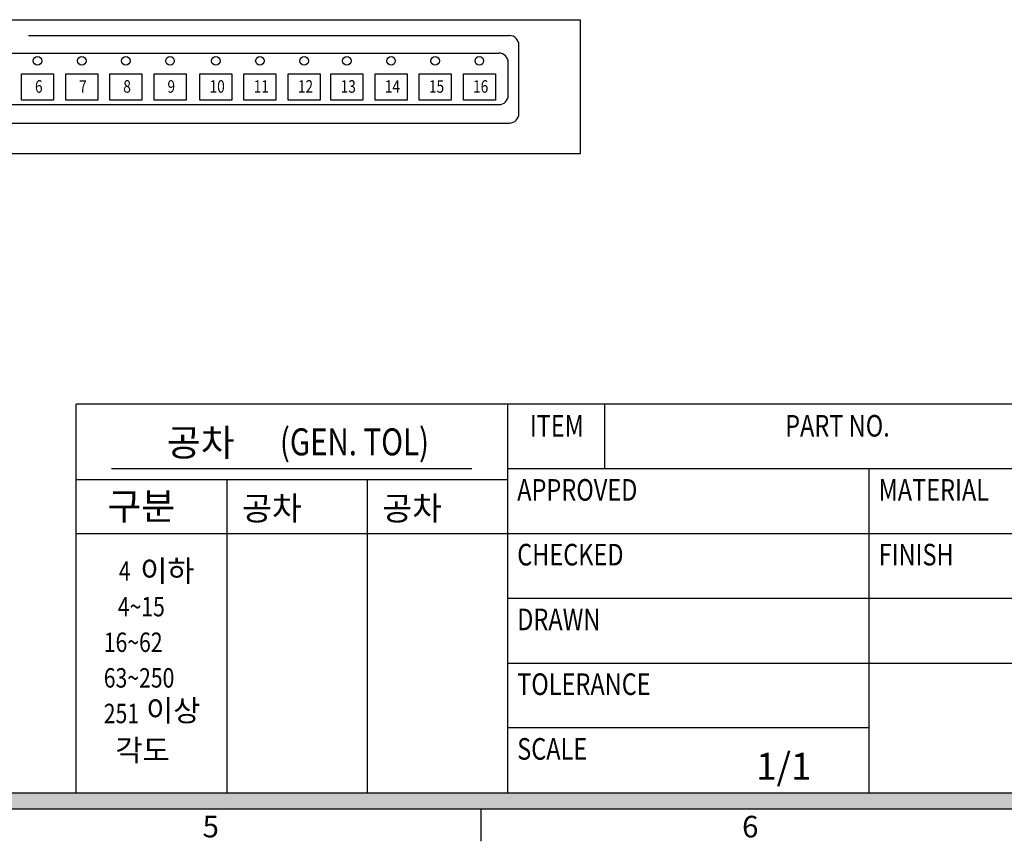
# Model space of a CAD drawing. Extents: x 213 to 510, y 24 to 229.
# Drawn here: x 371 to 439, y 25 to 82 of the extents above; entities that cross this region are included whole.
import ezdxf
from ezdxf.enums import TextEntityAlignment as Align

# ---------------------------------------------------------------- set-up
doc = ezdxf.new("R2010")
doc.units = 0
doc.header["$MEASUREMENT"] = 0
doc.layers.get('0').update_dxf_attribs({"linetype": 'CONTINUOUS'})
doc.layers.add('4', color=4, linetype='CONTINUOUS')
doc.styles.add('ROMANC', font='Gulim.ttf', dxfattribs={"width": 0.8})
doc.styles.add('ROMANS', font='Gulim.ttf', dxfattribs={"height": 3})
doc.styles.add('SI3', font='Gulim.ttf', dxfattribs={"height": 3})
doc.styles.get("Standard").update_dxf_attribs({"font": 'Gulim.ttf'})
doc.styles.add('SWISSB', font='Gulim.ttf', dxfattribs={"height": 2.5})

msp = doc.modelspace()

# ---------------------------------------------------------------- linework, layer by layer
at = {"color": 7}
for p, q in [((320.593, 81.816), (409.597, 81.816)), ((409.597, 72.524), (409.597, 81.816)), ((371.245, 80.714), (404.664, 80.714)), ((355.726, 79.495), (381.993, 79.495)), ((381.74, 79.495), (403.924, 79.495)), ((405.324, 75.297), (405.324, 80.054)), ((404.584, 76.574), (404.584, 78.835)), ((370.756, 76.228), (370.756, 78.044)), ((370.756, 78.044), (372.981, 78.044)), ((372.981, 78.044), (372.981, 76.228)), ((373.825, 76.228), (373.825, 78.044)), ((373.825, 78.044), (376.05, 78.044)), ((376.05, 78.044), (376.05, 76.228)), ((376.894, 76.228), (376.894, 78.044)), ((376.894, 78.044), (379.119, 78.044)), ((379.119, 78.044), (379.119, 76.228)), ((379.962, 78.044), (382.188, 78.044)), ((379.962, 76.228), (379.962, 78.044)), ((382.188, 78.044), (382.188, 76.228)), ((383.144, 78.044), (385.369, 78.044)), ((383.144, 76.228), (383.144, 78.044)), ((385.369, 78.044), (385.369, 76.228)), ((386.213, 76.228), (386.213, 78.044)), ((386.213, 78.044), (388.438, 78.044)), ((388.438, 78.044), (388.438, 76.228)), ((389.282, 76.228), (389.282, 78.044)), ((389.282, 78.044), (391.507, 78.044)), ((391.507, 78.044), (391.507, 76.228)), ((392.256, 78.044), (394.481, 78.044)), ((392.256, 76.228), (392.256, 78.044)), ((394.481, 78.044), (394.481, 76.228)), ((395.325, 76.228), (395.325, 78.044)), ((395.325, 78.044), (397.55, 78.044)), ((397.55, 78.044), (397.55, 76.228)), ((398.394, 76.228), (398.394, 78.044)), ((398.394, 78.044), (400.619, 78.044)), ((400.619, 78.044), (400.619, 76.228)), ((401.462, 78.044), (403.687, 78.044)), ((401.462, 76.228), (401.462, 78.044)), ((403.687, 78.044), (403.687, 76.228)), ((372.981, 76.228), (370.756, 76.228)), ((376.05, 76.228), (373.825, 76.228)), ((379.119, 76.228), (376.894, 76.228)), ((382.188, 76.228), (379.962, 76.228)), ((385.369, 76.228), (383.144, 76.228)), ((388.438, 76.228), (386.213, 76.228)), ((391.507, 76.228), (389.282, 76.228)), ((394.481, 76.228), (392.256, 76.228)), ((397.55, 76.228), (395.325, 76.228)), ((400.619, 76.228), (398.394, 76.228)), ((403.687, 76.228), (401.462, 76.228)), ((355.726, 75.914), (381.993, 75.914)), ((381.74, 75.914), (403.924, 75.914)), ((355.109, 74.637), (404.664, 74.637)), ((320.593, 72.524), (409.597, 72.524)), ((320.593, 72.524), (409.597, 72.524))]:
    msp.add_line(p, q, dxfattribs=at)
for centre in [(371.868, 78.961), (374.937, 78.961), (378.006, 78.961), (381.074, 78.961), (384.256, 78.961), (387.325, 78.961), (390.394, 78.961), (393.368, 78.961), (396.437, 78.961), (399.506, 78.961), (402.574, 78.961)]:
    msp.add_circle(centre, 0.298, dxfattribs=at)
for centre, start, end in [((404.664, 80.054), 0, 90), ((403.924, 78.835), 360, 90), ((403.924, 76.574), 270, 360), ((404.664, 75.297), 270, 0)]:
    msp.add_arc(centre, 0.66, start, end, dxfattribs=at)
at = {"layer": '4'}
for p, q in [((505.796, 55.097), (374.546, 55.097)), ((374.546, 28.097), (374.546, 55.097)), ((404.546, 28.097), (404.546, 55.097)), ((411.296, 50.597), (411.296, 55.097)), ((402.062, 50.597), (377.007, 50.597)), ((505.796, 50.597), (404.599, 50.597)), ((429.671, 28.097), (429.671, 50.597)), ((404.546, 49.847), (374.546, 49.847)), ((385.046, 28.097), (385.046, 49.847)), ((394.796, 28.097), (394.796, 49.847)), ((458.546, 46.097), (374.546, 46.097)), ((458.546, 41.597), (404.546, 41.597)), ((404.546, 37.097), (472.046, 37.097)), ((429.671, 32.597), (404.546, 32.597)), ((224.546, 28.097), (505.796, 28.097)), ((223.421, 26.972), (506.921, 26.972)), ((402.671, 26.972), (402.671, 24.722))]:
    msp.add_line(p, q, dxfattribs=at)
msp.add_solid([(223.421, 26.972), (224.546, 28.097), (506.921, 26.972), (505.796, 28.097)], dxfattribs=at)

# ---------------------------------------------------------------- texts
at = {"color": 7, "style": 'SI3', "width": 0.8}
for s, height, p in [('6', 0.87, (371.69, 76.742)), ('7', 0.87, (374.758, 76.742)), ('8', 0.87, (377.827, 76.742)), ('9', 0.87, (380.896, 76.742)), ('10', 0.8701, (383.825, 76.742)), ('11', 0.8701, (386.894, 76.742)), ('12', 0.8701, (389.962, 76.742)), ('13', 0.8701, (392.937, 76.742)), ('14', 0.8701, (396.005, 76.742)), ('15', 0.8701, (399.074, 76.742)), ('16', 0.8701, (402.143, 76.742))]:
    msp.add_text(s, height=height, dxfattribs=at).set_placement(p)
at = {"layer": '4', "style": 'ROMANS', "width": 0.8}
for s, p in [('ITEM', (407.959, 52.847)), ('PART NO.', (427.466, 52.847))]:
    msp.add_text(s, height=1.5, dxfattribs=at).set_placement(p, align=Align.CENTER)
at = {"layer": '4', "width": 0.8}
for s, height, style, p in [('(GEN. TOL)', 1.875, 'ROMANS', (388.714, 51.542)), ('APPROVED', 1.5, 'ROMANS', (405.206, 48.392)), ('MATERIAL', 1.5, 'ROMANS', (430.331, 48.392)), ('CHECKED', 1.5, 'ROMANS', (405.206, 43.892)), ('FINISH', 1.5, 'ROMANS', (430.331, 43.892)), ('4', 1.35, 'ROMANC', (377.511, 42.829)), ('4~15', 1.35, 'ROMANC', (377.442, 40.354)), ('DRAWN', 1.5, 'ROMANS', (405.206, 39.392)), ('16~62', 1.35, 'ROMANC', (376.47, 37.879)), ('63~250', 1.35, 'ROMANC', (376.47, 35.404)), ('TOLERANCE', 1.5, 'ROMANS', (405.206, 34.892)), ('251', 1.35, 'ROMANC', (376.47, 32.929)), ('SCALE', 1.5, 'ROMANS', (405.206, 30.392))]:
    msp.add_text(s, height=height, dxfattribs=dict(at, style=style)).set_placement(p)
at = {"layer": '4', "style": 'SWISSB'}
for s, p in [('5', (383.906, 24.992)), ('6', (421.406, 24.992))]:
    msp.add_text(s, height=1.5, dxfattribs=at).set_placement(p, align=Align.CENTER)
at = {"layer": '4', "width": 5.9475, "attachment_point": 1}
for s, insert, char_height in [('{\\f굴림|b0|i0|c129|p34;공차}', (380.861, 53.372), 1.875), ('{\\f굴림|b0|i0|c129|p34;구분}', (376.721, 48.947), 1.875), ('{\\f굴림|b0|i0|c129|p34;공차}', (386.089, 48.684), 1.65), ('{\\f굴림|b0|i0|c129|p34;공차}', (395.839, 48.684), 1.65), ('{\\f굴림|b0|i0|c129|p34;이하}', (379.009, 44.267), 1.5), ('{\\f굴림|b0|i0|c129|p34;이상}', (379.414, 34.562), 1.5), ('{\\f굴림|b0|i0|c129|p34;각도}', (377.284, 31.802), 1.5)]:
    msp.add_mtext(s, dxfattribs=dict(at, insert=insert, char_height=char_height))
at = {"layer": '4', "style": 'ROMANC', "oblique": 5}
msp.add_attdef('1/1', text='1/1', height=1.875, dxfattribs=at).set_placement((423.739, 28.997), align=Align.CENTER)

doc.saveas('drawing.dxf')
